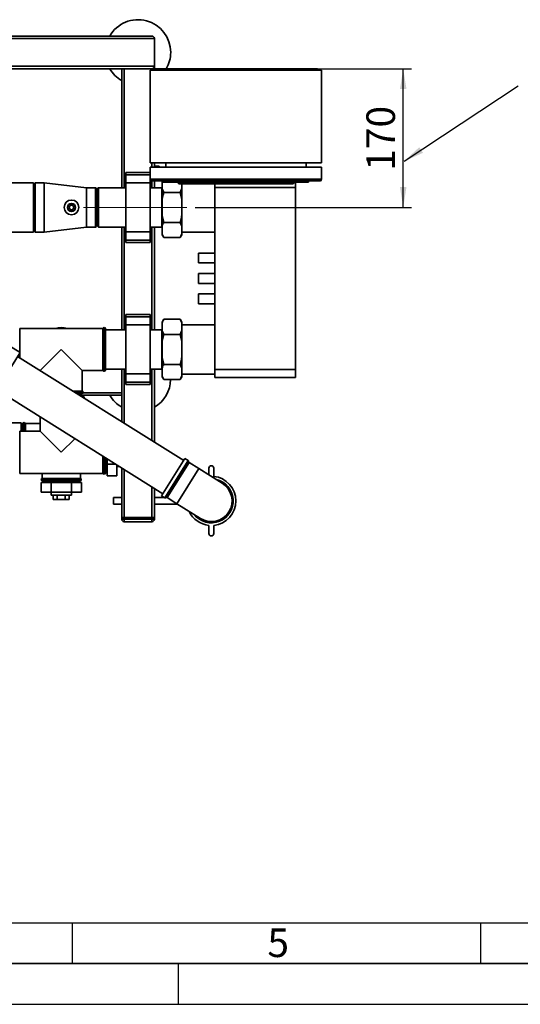
# Paper-space layout 'Blatt1' of a CAD drawing. Units: millimetres. Extents: x 0 to 5940, y 0 to 4200.
# Drawn here: x 1906 to 2519, y 0 to 1206 of the extents above; entities that cross this region are included whole.
import ezdxf

# ---------------------------------------------------------------- set-up
doc = ezdxf.new("R2010")
doc.units = ezdxf.units.MM
doc.linetypes.add('CENTERX2', pattern=[20.32, 12.7, -2.54, 2.54, -2.54])
for name, color, linetype in [('1', 7, 'Continuous'), ('61', 7, 'Continuous'), ('62', 7, 'Continuous')]:
    doc.layers.add(name, color=color, linetype=linetype)
doc.styles.add('SLDTEXTSTYLE0', font='TXT', dxfattribs={"width": 0.605})
doc.styles.add('SLDTEXTSTYLE1', font='TXT', dxfattribs={"width": 0.75})
doc.dimstyles.new('SLDDIMSTYLE0', dxfattribs={"dimtxt": 0.18, "dimasz": 25, "dimexe": 0, "dimexo": 0.0625, "dimgap": 0, "dimtad": 0, "dimtih": 1, "dimtoh": 1, "dimdec": 0, "dimrnd": 1e-09, "dimzin": 0, "dimdsep": 46, "dimtxsty": 'Standard', "dimsah": 1, "dimcen": 0.09, "dimadec": 0, "dimazin": 0, "dimtfac": 25, "dimtdec": 0, "dimtofl": 0, "dimtmove": 0, "dimatfit": 3, "dimfxl": 1, "dimfrac": 2, "dimtolj": 1, "dimtzin": 0, "dimarcsym": 0})
doc.dimstyles.new('SLDDIMSTYLE2', dxfattribs={"dimtxt": 35, "dimasz": 25, "dimexe": 0, "dimexo": 0.0625, "dimgap": 8.75, "dimtad": 1, "dimdec": 1, "dimrnd": 1e-09, "dimzin": 12, "dimdsep": 46, "dimtxsty": 'SLDTEXTSTYLE0', "dimsah": 1, "dimcen": 0.09, "dimadec": 0, "dimazin": 3, "dimtfac": 1, "dimtdec": 1, "dimtofl": 0, "dimtmove": 0, "dimatfit": 3, "dimfxl": 1, "dimfrac": 2, "dimtolj": 1, "dimtzin": 12, "dimarcsym": 0})

# ---------------------------------------------------------------- blocks, each defined once
blk = doc.blocks.new('_D_2')
at = {"layer": '1', "ltscale": 10}
for p, q in [((2077.5, 1146.2), (2385.5, 1146.2)), ((2375.5, 976.2), (2375.5, 1146.2)), ((2120.5, 976.2), (2385.5, 976.2))]:
    blk.add_line(p, q, dxfattribs=at)
for points in [[(2375.5, 1146.2), (2371.5, 1121.2), (2379.5, 1121.2)], [(2375.5, 976.2), (2379.5, 1001.2), (2371.5, 1001.2)]]:
    blk.add_solid(points, dxfattribs=at)
at = {"layer": '1', "ltscale": 10, "insert": (2330.4, 1021.1), "char_height": 35, "attachment_point": 1, "rotation": 90, "style": 'SLDTEXTSTYLE0'}
blk.add_mtext('170', dxfattribs=at)

psp = doc.layouts.new('Blatt1')

# ---------------------------------------------------------------- linework, layer by layer
at = {"color": 7, "linetype": 'Continuous', "lineweight": 35, "ltscale": 10}
for p, q in [((1270.55, 1183.23), (2070.55, 1183.23)), ((1273.55, 1186.23), (2067.55, 1186.23)), ((2070.55, 1149.23), (2070.55, 1183.23)), ((1270.55, 1149.23), (2070.55, 1149.23)), ((1273.55, 1146.23), (2067.55, 1146.23)), ((2030.55, 1146.23), (2030.55, 1000.38)), ((2033.55, 1146.23), (2033.55, 1000.38)), ((2070.55, 1146.23), (2067.55, 1146.23)), ((2067.55, 1146.23), (2067.55, 1144.23)), ((2070.55, 1149.23), (2070.55, 1146.23)), ((2270.55, 1146.23), (2070.55, 1146.23)), ((2070.55, 1146.23), (2070.55, 1144.23)), ((2270.55, 1146.23), (2270.55, 1144.23)), ((2275.55, 1144.23), (2065.55, 1144.23)), ((2065.55, 1144.23), (2065.55, 1030.73)), ((2275.55, 1144.23), (2275.55, 1030.73)), ((2275.55, 1030.73), (2065.55, 1030.73)), ((2065.55, 1025.73), (2275.55, 1025.73)), ((2065.55, 1010.73), (2065.55, 1025.73)), ((2067.55, 1030.73), (2067.55, 1025.73)), ((2070.55, 1030.73), (2070.55, 1026.36)), ((2084.55, 1025.73), (2084.55, 1030.73)), ((2256.55, 1025.73), (2256.55, 1030.73)), ((2275.55, 1010.73), (2275.55, 1025.73)), ((2065.55, 1019.23), (2035.55, 1019.23)), ((2035.55, 1016.23), (2035.55, 1019.23)), ((2035.55, 1016.23), (2065.55, 1016.23)), ((2035.55, 1006.23), (2035.55, 1016.23)), ((1922.55, 1006.38), (1841.2, 1006.38)), ((1922.55, 946.08), (1922.55, 1006.38)), ((1924.55, 1006.38), (1923.55, 1005.38)), ((1923.55, 947.08), (1923.55, 1005.38)), ((1935.55, 1006.38), (1924.55, 1006.38)), ((1924.55, 1006.38), (1924.55, 946.08)), ((1987.55, 1000.43), (1935.55, 1006.38)), ((1935.55, 1006.38), (1935.55, 946.08)), ((2035.55, 1006.23), (2065.55, 1006.23)), ((2035.55, 946.23), (2035.55, 1006.23)), ((2065.55, 1010.73), (2275.55, 1010.73)), ((2065.55, 1006.23), (2065.55, 1010.73)), ((2065.55, 946.23), (2065.55, 1006.23)), ((2273.55, 1008.73), (2067.55, 1008.73)), ((2067.55, 1008.73), (2067.55, 1000.38)), ((2070.55, 1008.73), (2070.55, 1000.38)), ((2080.05, 999.01), (2080.05, 1008.73)), ((2081.55, 1007.23), (2081.55, 1008.73)), ((2086.55, 1007.23), (2081.55, 1007.23)), ((2086.55, 1008.73), (2086.55, 1007.23)), ((2254.55, 1007.23), (2086.55, 1007.23)), ((2099.05, 1006.73), (2099.05, 1007.23)), ((2100.55, 1005.23), (2099.05, 1006.73)), ((2099.05, 1006.73), (2239.55, 1006.73)), ((2238.93, 1005.23), (2100.55, 1005.23)), ((2104.05, 999.01), (2104.05, 1005.23)), ((2144.55, 1000.73), (2144.55, 1005.23)), ((2238.93, 1005.23), (2239.55, 1006.73)), ((2240.55, 1005.23), (2238.93, 1005.23)), ((2239.55, 1006.73), (2239.55, 1007.23)), ((2239.55, 1006.73), (2242.05, 1006.73)), ((2240.55, 1005.23), (2242.05, 1006.73)), ((2242.05, 1007.23), (2242.05, 1006.73)), ((2243.55, 1007.23), (2243.55, 1000.73)), ((2254.55, 1007.23), (2254.55, 1008.73)), ((2259.55, 1007.23), (2254.55, 1007.23)), ((2259.55, 1008.73), (2259.55, 1007.23)), ((1923.55, 1000.38), (1922.55, 1000.38)), ((1998.55, 1000.43), (1987.55, 1000.43)), ((1987.55, 1000.43), (1987.55, 952.03)), ((1999.55, 999.43), (1998.55, 1000.43)), ((1998.55, 952.03), (1998.55, 1000.43)), ((1999.05, 1000.38), (1998.6, 1000.38)), ((1999.05, 999.93), (1999.05, 1000.38)), ((1999.55, 999.43), (1999.55, 953.03)), ((2002.05, 1000.38), (2000.55, 998.88)), ((2000.55, 998.88), (2000.55, 953.58)), ((2035.55, 1000.38), (2002.05, 1000.38)), ((2002.05, 1000.38), (2002.05, 952.08)), ((2079.7, 1000.38), (2065.55, 1000.38)), ((2080.05, 1000.73), (2079.7, 1000.38)), ((2079.7, 952.08), (2079.7, 1000.38)), ((2080.05, 999.01), (2082.05, 994.7)), ((2080.05, 986.1), (2080.05, 999.01)), ((2082.05, 994.7), (2102.05, 994.7)), ((2104.05, 986.1), (2102.05, 994.7)), ((2104.05, 986.1), (2104.05, 999.01)), ((2144.55, 777.73), (2144.55, 1000.73)), ((2243.55, 1000.73), (2144.55, 1000.73)), ((2243.55, 777.73), (2243.55, 1000.73)), ((2080.05, 966.36), (2080.05, 986.1)), ((2104.05, 966.36), (2104.05, 986.1)), ((2080.05, 966.36), (2082.05, 957.75)), ((2080.05, 953.45), (2080.05, 966.36)), ((2104.05, 953.45), (2104.05, 966.36)), ((1998.55, 952.03), (1999.55, 953.03)), ((2000.55, 953.58), (2002.05, 952.08)), ((2080.05, 943.58), (2080.05, 953.45)), ((2082.05, 957.75), (2102.05, 957.75)), ((2104.05, 953.45), (2102.05, 957.75)), ((2104.05, 943.58), (2104.05, 953.45)), ((1841.2, 946.08), (1922.55, 946.08)), ((1922.55, 952.08), (1923.55, 952.08)), ((1923.55, 947.08), (1924.55, 946.08)), ((1924.55, 946.08), (1935.55, 946.08)), ((1935.55, 946.08), (1987.55, 952.03)), ((1987.55, 952.03), (1998.55, 952.03)), ((1998.6, 952.08), (1999.05, 952.08)), ((1999.05, 952.08), (1999.05, 952.53)), ((2002.05, 952.08), (2035.55, 952.08)), ((2030.55, 952.08), (2030.55, 826.38)), ((2033.55, 952.08), (2033.55, 826.38)), ((2035.55, 946.23), (2065.55, 946.23)), ((2035.55, 936.23), (2035.55, 946.23)), ((2065.55, 952.08), (2079.7, 952.08)), ((2065.55, 936.23), (2065.55, 946.23)), ((2067.55, 952.08), (2067.55, 826.38)), ((2070.55, 952.08), (2070.55, 826.38)), ((2079.7, 952.08), (2080.05, 951.73)), ((2080.05, 943.58), (2082.05, 939.28)), ((2080.05, 942.74), (2080.05, 943.58)), ((2080.05, 942.74), (2082.05, 939.28)), ((2102.05, 939.28), (2104.05, 942.74)), ((2104.05, 946.08), (2144.55, 946.08)), ((2104.05, 942.74), (2104.05, 943.58)), ((2035.55, 936.23), (2065.55, 936.23)), ((2035.55, 933.23), (2035.55, 936.23)), ((2035.55, 933.23), (2065.55, 933.23)), ((2065.55, 933.23), (2065.55, 936.23)), ((2082.05, 939.28), (2102.05, 939.28)), ((2144.55, 920.23), (2124.55, 920.23)), ((2124.55, 908.23), (2124.55, 920.23)), ((2124.55, 908.23), (2144.55, 908.23)), ((2144.55, 895.23), (2124.55, 895.23)), ((2124.55, 883.23), (2124.55, 895.23)), ((2124.55, 883.23), (2144.55, 883.23)), ((2144.55, 870.23), (2124.55, 870.23)), ((2124.55, 858.23), (2124.55, 870.23)), ((2124.55, 858.23), (2144.55, 858.23)), ((2065.55, 845.23), (2035.55, 845.23)), ((2035.55, 842.23), (2035.55, 845.23)), ((2065.55, 842.23), (2065.55, 845.23)), ((2035.55, 842.23), (2065.55, 842.23)), ((2035.55, 832.23), (2035.55, 842.23)), ((2065.55, 832.23), (2065.55, 842.23)), ((2082.05, 839.18), (2080.05, 835.72)), ((2080.05, 834.88), (2080.05, 835.72)), ((2080.05, 825.01), (2080.05, 834.88)), ((2082.05, 839.18), (2102.05, 839.18)), ((2104.05, 835.72), (2102.05, 839.18)), ((2104.05, 834.88), (2102.05, 839.18)), ((2104.05, 834.88), (2104.05, 835.72)), ((2104.05, 825.01), (2104.05, 834.88)), ((2144.55, 832.38), (2104.05, 832.38)), ((2007.55, 827.98), (1905.55, 827.98)), ((1905.55, 798.86), (1905.55, 827.98)), ((2007.55, 827.98), (2007.55, 802.23)), ((2009.05, 828.98), (2008.96, 828.98)), ((2008.96, 828.98), (2008.96, 775.48)), ((2009.05, 802.23), (2009.05, 828.98)), ((2010.55, 827.48), (2010.55, 802.23)), ((2035.55, 826.38), (2010.55, 826.38)), ((2035.55, 832.23), (2065.55, 832.23)), ((2035.55, 772.23), (2035.55, 832.23)), ((2065.55, 772.23), (2065.55, 832.23)), ((2079.7, 826.38), (2065.55, 826.38)), ((2080.05, 826.73), (2079.7, 826.38)), ((2079.7, 778.08), (2079.7, 826.38)), ((2080.05, 825.01), (2082.05, 820.7)), ((2080.05, 812.1), (2080.05, 825.01)), ((2082.05, 820.7), (2102.05, 820.7)), ((2104.05, 812.1), (2102.05, 820.7)), ((2104.05, 812.1), (2104.05, 825.01)), ((1906.09, 798.53), (1889.13, 809.12)), ((2080.05, 792.36), (2080.05, 812.1)), ((2104.05, 792.36), (2104.05, 812.1)), ((1874.29, 747.64), (1906.09, 798.53)), ((1905.55, 791.96), (1905.55, 797.66)), ((1956.55, 802.23), (1930.8, 776.48)), ((1982.3, 776.48), (1956.55, 802.23)), ((2007.55, 802.23), (2007.55, 776.48)), ((2009.05, 775.48), (2009.05, 802.23)), ((2010.55, 802.23), (2010.55, 776.98)), ((2106.52, 666.38), (1902.99, 793.56)), ((2080.05, 792.36), (2082.05, 783.75)), ((2080.05, 779.45), (2080.05, 792.36)), ((2104.05, 779.45), (2104.05, 792.36)), ((1930.33, 776.48), (1930.8, 776.48)), ((1930.8, 776.48), (1930.8, 776.19)), ((1982.3, 776.48), (2007.55, 776.48)), ((1982.3, 751.23), (1982.3, 776.48)), ((2008.96, 775.48), (2009.05, 775.48)), ((2010.55, 778.08), (2035.55, 778.08)), ((2030.55, 778.08), (2030.55, 713.86)), ((2033.55, 778.08), (2033.55, 711.98)), ((2035.55, 772.23), (2065.55, 772.23)), ((2035.55, 762.23), (2035.55, 772.23)), ((2065.55, 778.08), (2079.7, 778.08)), ((2065.55, 762.23), (2065.55, 772.23)), ((2067.55, 778.08), (2067.55, 690.74)), ((2070.55, 778.08), (2070.55, 688.86)), ((2079.7, 778.08), (2080.05, 777.73)), ((2080.05, 769.58), (2080.05, 779.45)), ((2082.05, 783.75), (2102.05, 783.75)), ((2104.05, 779.45), (2102.05, 783.75)), ((2104.05, 769.58), (2104.05, 779.45)), ((2104.05, 772.08), (2144.55, 772.08)), ((2144.55, 777.73), (2243.55, 777.73)), ((2144.55, 767.73), (2144.55, 777.73)), ((2243.55, 777.73), (2243.55, 767.73)), ((2035.55, 762.23), (2065.55, 762.23)), ((2035.55, 759.23), (2035.55, 762.23)), ((2065.55, 759.23), (2065.55, 762.23)), ((2080.05, 769.58), (2082.05, 765.28)), ((2080.05, 768.74), (2080.05, 769.58)), ((2080.05, 768.74), (2082.05, 765.28)), ((2082.05, 765.28), (2102.05, 765.28)), ((2102.05, 765.28), (2104.05, 768.74)), ((2104.05, 768.74), (2104.05, 769.58)), ((2243.55, 767.73), (2144.55, 767.73)), ((1877.39, 752.6), (2080.93, 625.42)), ((1982.3, 751.23), (1970.74, 751.23)), ((1983.3, 749.82), (1973, 749.82)), ((1973.14, 749.73), (1983.3, 749.73)), ((1981.8, 748.23), (1975.54, 748.23)), ((1980.55, 745.1), (1980.55, 748.23)), ((2030.55, 749.23), (1983.21, 749.23)), ((1983.3, 749.73), (1983.3, 749.82)), ((2035.55, 759.23), (2065.55, 759.23)), ((2030.55, 746.23), (1980.55, 746.23)), ((1981.94, 744.23), (1984.5, 744.23)), ((1984.5, 744.23), (1984.5, 742.63)), ((1984.5, 744.23), (1984.55, 744.23)), ((1984.55, 742.6), (1984.55, 744.23)), ((1894.46, 712.48), (1907.55, 712.48)), ((1907.55, 712.48), (1907.55, 701.98)), ((1911.13, 712.73), (1911.05, 712.73)), ((1911.05, 712.73), (1911.05, 701.98)), ((1911.13, 701.98), (1911.13, 712.73)), ((1930.8, 711.73), (1912.55, 711.73)), ((1912.55, 701.98), (1912.55, 711.73)), ((1930.8, 719.23), (1930.8, 701.98)), ((1930.8, 701.98), (1905.55, 701.98)), ((1905.55, 676.23), (1905.55, 701.98)), ((1909.55, 709.18), (1907.55, 709.18)), ((1909.55, 701.98), (1909.55, 711.23)), ((1930.8, 701.98), (1956.55, 676.23)), ((1956.55, 676.23), (1973.11, 692.79)), ((1905.55, 650.48), (1905.55, 676.23)), ((2007.55, 671.27), (2007.55, 650.48)), ((2008.96, 670.39), (2008.96, 649.48)), ((2009.05, 649.48), (2009.05, 670.34)), ((2010.55, 669.4), (2010.55, 650.98)), ((2012.55, 668.15), (2012.55, 661.8)), ((2079.47, 623.09), (2107.98, 668.72)), ((2083.36, 620.66), (2111.87, 666.29)), ((2112.31, 665.66), (2084.11, 620.53)), ((2085.37, 620.83), (2112.6, 664.4)), ((2113.05, 663.78), (2086.13, 620.7)), ((2111.87, 666.29), (2107.98, 668.72)), ((2112.6, 664.4), (2112.31, 665.66)), ((2124.99, 656.32), (2113.05, 663.78)), ((2010.55, 652.08), (2012.55, 652.08)), ((2012.55, 661.8), (2022.72, 661.8)), ((2012.55, 661.8), (2012.55, 647.36)), ((2024.55, 660.65), (2024.55, 647.36)), ((2024.55, 658.91), (2027.34, 658.91)), ((2030.55, 656.9), (2030.55, 596.23)), ((2033.55, 655.03), (2033.55, 596.23)), ((2098.07, 613.23), (2124.99, 656.32)), ((2153.83, 638.3), (2124.99, 656.32)), ((2137.37, 648.58), (2137.37, 656.76)), ((2143.37, 656.76), (2143.37, 646.76)), ((1905.55, 650.48), (2007.55, 650.48)), ((1932.05, 642.82), (1932.05, 642.73)), ((1981.05, 642.82), (1932.05, 642.82)), ((1932.05, 642.73), (1956.55, 642.73)), ((1933.05, 650.48), (1933.05, 644.23)), ((1956.55, 644.23), (1933.05, 644.23)), ((1956.55, 641.23), (1933.55, 641.23)), ((1935.35, 641.23), (1935.35, 639.23)), ((1980.05, 644.23), (1956.55, 644.23)), ((1956.55, 642.73), (1981.05, 642.73)), ((1979.55, 641.23), (1956.55, 641.23)), ((1977.75, 639.23), (1977.75, 641.23)), ((1980.05, 644.23), (1980.05, 650.48)), ((1981.05, 642.73), (1981.05, 642.82)), ((2008.96, 649.48), (2009.05, 649.48)), ((2012.55, 647.36), (2024.55, 647.36)), ((1931.72, 639.23), (1931.72, 627.23)), ((1944.14, 639.23), (1931.72, 639.23)), ((1944.14, 639.23), (1944.14, 627.23)), ((1968.96, 639.23), (1944.14, 639.23)), ((1968.96, 639.23), (1968.96, 627.23)), ((1981.37, 639.23), (1968.96, 639.23)), ((1981.37, 639.23), (1981.37, 627.23)), ((2067.55, 633.78), (2067.55, 596.23)), ((2070.55, 631.91), (2070.55, 596.23)), ((1944.14, 627.23), (1931.72, 627.23)), ((1944.05, 627.23), (1944.05, 623.73)), ((1969.05, 623.73), (1944.05, 623.73)), ((1968.96, 627.23), (1944.14, 627.23)), ((1946.73, 623.73), (1946.73, 618.23)), ((1946.73, 618.23), (1951.64, 618.23)), ((1951.64, 623.73), (1951.64, 618.23)), ((1951.64, 618.23), (1961.46, 618.23)), ((1961.46, 623.73), (1961.46, 618.23)), ((1961.46, 618.23), (1966.36, 618.23)), ((1966.36, 623.73), (1966.36, 618.23)), ((1981.37, 627.23), (1968.96, 627.23)), ((1969.05, 623.73), (1969.05, 627.23)), ((2030.55, 620.76), (2020.63, 620.76)), ((2020.63, 612.76), (2020.63, 620.76)), ((2083.2, 620.76), (2070.55, 620.76)), ((2079.47, 623.09), (2083.36, 620.66)), ((2084.11, 620.53), (2085.37, 620.83)), ((2086.02, 620.76), (2085.08, 620.76)), ((2086.13, 620.7), (2098.07, 613.23)), ((2020.63, 612.76), (2030.55, 612.76)), ((2070.55, 612.76), (2098.83, 612.76)), ((2098.07, 613.23), (2126.91, 595.22)), ((2033.55, 596.23), (2030.55, 596.23)), ((2030.55, 594.23), (2030.55, 596.23)), ((2030.55, 594.23), (2033.55, 594.23)), ((2033.55, 596.23), (2067.55, 596.23)), ((2033.55, 596.23), (2033.55, 594.23)), ((2033.55, 591.23), (2033.55, 594.23)), ((2033.55, 594.23), (2067.55, 594.23)), ((2067.55, 591.23), (2033.55, 591.23)), ((2070.55, 596.23), (2067.55, 596.23)), ((2067.55, 594.23), (2067.55, 596.23)), ((2067.55, 591.23), (2067.55, 594.23)), ((2067.55, 594.23), (2070.55, 594.23)), ((2070.55, 596.23), (2070.55, 594.23)), ((2137.37, 576.76), (2137.37, 586.76)), ((2143.37, 586.76), (2143.37, 576.76))]:
    psp.add_line(p, q, dxfattribs=at)
at = {"color": 7, "linetype": 'Continuous', "lineweight": 35, "ltscale": 100}
for radius in [9, 5, 4.5, 2.75]:
    psp.add_circle((1969.05, 976.23), radius, dxfattribs=at)
for centre, radius, start, end in [((2050.55, 1166.23), 40, 0, 150), ((2067.55, 1183.23), 3, 0, 90), ((2050.55, 1166.23), 40, 330, 0), ((2050.55, 1166.23), 40, 210, 240), ((2067.55, 1149.23), 3, 270, 0), ((2073.55, 1018.94), 8, 58.06268, 121.93732), ((2067.55, 1010.73), 2, 180, 270), ((2273.55, 1010.73), 2, 270, 0), ((1956.55, 802.23), 26.75, 90, 105.71586), ((1956.55, 802.23), 26.75, 74.28414, 90), ((2008.96, 827.48), 1.5, 90, 160.52878), ((2009.05, 827.48), 1.5, 0, 90), ((2008.96, 776.98), 1.5, 199.47122, 270), ((2009.05, 776.98), 1.5, 270, 360), ((2050.55, 766.23), 40, 300, 358.6385), ((1981.8, 749.73), 1.5, 270, 0), ((1981.8, 749.82), 1.5, 360, 70.52878), ((2050.55, 766.23), 40, 210, 240), ((1911.05, 711.23), 1.5, 90, 180), ((1911.13, 711.23), 1.5, 19.47122, 90), ((2111.34, 665.44), 1, 13, 58), ((2113.58, 664.63), 1, 193, 238), ((2140.37, 656.76), 3, 0, 180), ((1933.55, 642.82), 1.5, 109.47122, 180), ((1933.55, 642.73), 1.5, 180, 270), ((1979.55, 642.73), 1.5, 270, 0), ((1979.55, 642.82), 1.5, 0, 70.52878), ((2008.96, 650.98), 1.5, 199.47122, 270), ((2009.05, 650.98), 1.5, 270, 360), ((2140.37, 616.76), 26.9, 218.77589, 77.22411), ((2140.37, 616.76), 25.69, 229.34037, 66.65963), ((2140.37, 616.76), 30.15, 275.71052, 84.28948), ((2140.37, 616.76), 26.61, 328, 75.32477), ((2140.37, 616.76), 25.4, 238, 58), ((2083.89, 621.51), 1, 238, 283), ((2085.6, 619.85), 1, 58, 103), ((2140.37, 616.76), 30.15, 205.40021, 264.28948), ((2033.55, 594.23), 3, 180, 270), ((2067.55, 594.23), 3, 270, 0), ((2140.37, 616.76), 26.61, 220.67523, 328), ((2140.37, 576.76), 3, 180, 0)]:
    psp.add_arc(centre, radius, start, end, dxfattribs=at)
at = {"color": 7, "linetype": 'Continuous', "lineweight": 35, "ltscale": 10}
for points, knots in [([(2082.05, 994.7), (2081.47, 992.56), (2080.7, 989.71), (2080.18, 986.81), (2080.05, 986.1)], [0, 0, 0, 0, 0.7548381, 1, 1, 1, 1]), ([(2102.05, 994.7), (2102.37, 995.29), (2103.17, 996.71), (2103.72, 998.15), (2104.05, 999.01)], [0, 0, 0, 0, 0.4093059, 1, 1, 1, 1]), ([(2102.05, 957.75), (2102.63, 959.9), (2103.4, 962.75), (2103.92, 965.65), (2104.05, 966.36)], [0, 0, 0, 0, 0.7548381, 1, 1, 1, 1]), ([(2082.05, 957.75), (2081.72, 957.17), (2080.93, 955.75), (2080.38, 954.31), (2080.05, 953.45)], [0, 0, 0, 0, 0.4093059, 1, 1, 1, 1]), ([(2102.05, 939.28), (2102.37, 939.86), (2103.17, 941.28), (2103.72, 942.73), (2104.05, 943.58)], [0, 0, 0, 0, 0.4093059, 1, 1, 1, 1]), ([(2082.05, 839.18), (2081.72, 838.6), (2080.93, 837.18), (2080.38, 835.73), (2080.05, 834.88)], [0, 0, 0, 0, 0.4093059, 1, 1, 1, 1]), ([(2082.05, 820.7), (2081.47, 818.56), (2080.7, 815.71), (2080.18, 812.81), (2080.05, 812.1)], [0, 0, 0, 0, 0.7548381, 1, 1, 1, 1]), ([(2102.05, 820.7), (2102.37, 821.29), (2103.17, 822.71), (2103.72, 824.15), (2104.05, 825.01)], [0, 0, 0, 0, 0.4093059, 1, 1, 1, 1]), ([(2102.05, 783.75), (2102.63, 785.9), (2103.4, 788.75), (2103.92, 791.65), (2104.05, 792.36)], [0, 0, 0, 0, 0.7548381, 1, 1, 1, 1]), ([(2082.05, 783.75), (2081.72, 783.17), (2080.93, 781.75), (2080.38, 780.31), (2080.05, 779.45)], [0, 0, 0, 0, 0.4093059, 1, 1, 1, 1]), ([(2102.05, 765.28), (2102.37, 765.86), (2103.17, 767.28), (2103.72, 768.73), (2104.05, 769.58)], [0, 0, 0, 0, 0.4093059, 1, 1, 1, 1])]:
    psp.add_open_spline(points, degree=3, knots=knots, dxfattribs=at)
at = {"layer": '1', "linetype": 'CENTERX2', "lineweight": 18, "ltscale": 10}
psp.add_line((2110.55, 976.23), (1980.55, 976.23), dxfattribs=at)
at = {"layer": '61', "color": 7, "linetype": 'Continuous', "ltscale": 10}
for p, q in [((100, 100), (4020, 100)), ((1970, 100), (1970, 50)), ((2470, 100), (2470, 50)), ((2100, 0), (2100, 50))]:
    psp.add_line(p, q, dxfattribs=at)
at = {"layer": '61', "color": 7, "linetype": 'Continuous', "lineweight": 35, "ltscale": 10}
psp.add_line((50, 50), (5890, 50), dxfattribs=at)
at = {"layer": '61', "ltscale": 10}
psp.add_line((0, 0), (5940, 0), dxfattribs=at)

# ---------------------------------------------------------------- texts
at = {"layer": '62', "ltscale": 10, "insert": (2222.32, 92.9), "char_height": 35, "attachment_point": 2, "style": 'SLDTEXTSTYLE1'}
psp.add_mtext('5', dxfattribs=at)

# ---------------------------------------------------------------- dimensions: what is measured, and where the dimension line sits
at = {"layer": '1', "ltscale": 10}
dim = psp.add_linear_dim(base=(2375.55, 1146.23), p1=(2110.55, 976.23), p2=(2067.55, 1146.23), angle=90, dimstyle='SLDDIMSTYLE2', dxfattribs=at)
dim.commit()
dim.dimension.update_dxf_attribs({"geometry": '_D_2', "text_midpoint": (2375.55, 1061.23), "dimtype": 160})

# ---------------------------------------------------------------- leaders
psp.add_leader([(2376.56, 1032.75), (2516.37, 1125.22)], dimstyle='SLDDIMSTYLE0', dxfattribs=at)

doc.saveas('drawing.dxf')
